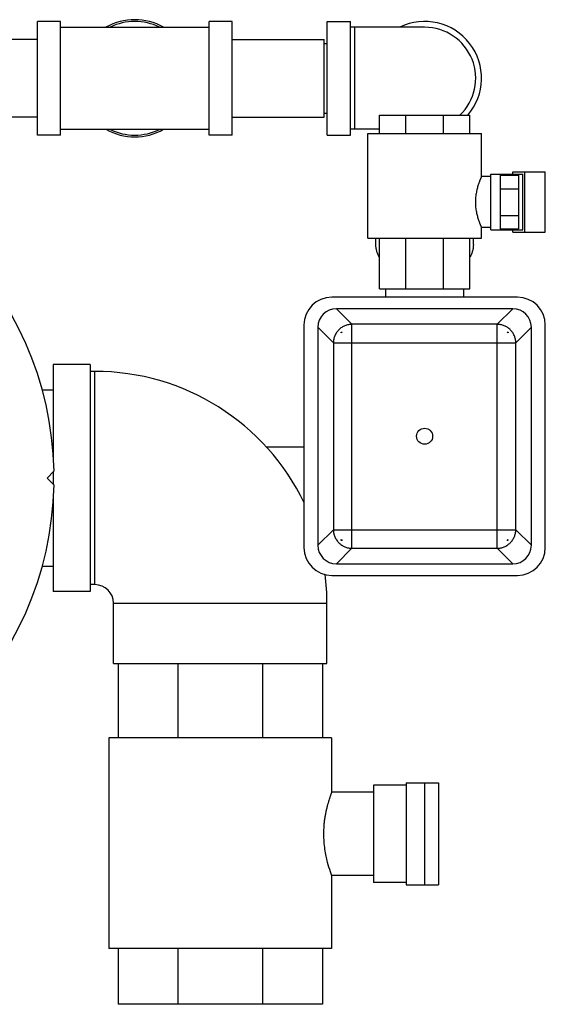
# Model space of a CAD drawing. Units: inches. Extents: x -16.3 to 69.4, y -18.7 to 46.3.
# Drawn here: x 18.7 to 25.8, y 24.1 to 37.4 of the extents above; entities that cross this region are included whole.
import ezdxf

# ---------------------------------------------------------------- set-up
doc = ezdxf.new("R2010")
doc.units = ezdxf.units.IN
doc.header["$LTSCALE"] = 1.87
doc.header["$MEASUREMENT"] = 0
doc.layers.get('0').update_dxf_attribs({"linetype": 'CONTINUOUS'})

msp = doc.modelspace()

# ---------------------------------------------------------------- linework, layer by layer
for p, q in [((18.924, 35.795), (18.924, 37.326)), ((19.236, 37.326), (18.924, 37.326)), ((19.236, 35.795), (19.236, 37.326)), ((21.236, 35.795), (21.236, 37.326)), ((21.549, 37.326), (21.236, 37.326)), ((21.549, 35.795), (21.549, 37.326)), ((22.826, 35.795), (22.826, 37.326)), ((22.826, 37.326), (23.139, 37.326)), ((23.139, 35.795), (23.139, 37.326)), ((19.236, 37.248), (21.236, 37.248)), ((24.139, 37.248), (23.139, 37.248)), ((23.201, 35.873), (23.201, 37.248)), ((18.924, 37.086), (18.474, 37.086)), ((21.549, 37.086), (22.784, 37.086)), ((22.784, 36.036), (22.784, 37.086)), ((22.784, 37.03), (22.826, 37.03)), ((18.924, 36.036), (18.474, 36.036)), ((21.549, 36.036), (22.784, 36.036)), ((22.784, 36.092), (22.826, 36.092)), ((23.529, 36.065), (24.748, 36.065)), ((23.529, 35.815), (23.529, 36.065)), ((23.886, 35.815), (23.886, 36.065)), ((24.391, 35.815), (24.391, 36.065)), ((24.748, 35.815), (24.748, 36.065)), ((19.236, 35.873), (21.236, 35.873)), ((23.529, 35.873), (23.139, 35.873)), ((19.236, 35.795), (18.924, 35.795)), ((21.549, 35.795), (21.236, 35.795)), ((22.826, 35.795), (23.139, 35.795)), ((23.373, 35.815), (24.904, 35.815)), ((23.373, 34.408), (23.373, 35.815)), ((24.904, 35.236), (24.904, 35.815)), ((25.029, 35.236), (24.904, 35.236)), ((25.029, 35.268), (25.461, 35.268)), ((25.029, 34.518), (25.029, 35.268)), ((25.154, 35.268), (25.154, 34.518)), ((25.154, 35.254), (25.404, 35.254)), ((25.327, 35.299), (25.762, 35.299)), ((25.327, 35.268), (25.327, 35.299)), ((25.404, 35.254), (25.404, 34.532)), ((25.461, 34.518), (25.461, 35.268)), ((25.487, 34.486), (25.487, 35.299)), ((25.762, 34.486), (25.762, 35.299)), ((25.154, 35.073), (25.404, 35.073)), ((25.154, 34.712), (25.404, 34.712)), ((25.029, 34.549), (24.904, 34.549)), ((24.904, 34.408), (24.904, 34.549)), ((25.029, 34.518), (25.461, 34.518)), ((25.154, 34.532), (25.404, 34.532)), ((25.327, 34.486), (25.327, 34.518)), ((23.373, 34.408), (24.904, 34.408)), ((23.482, 34.321), (23.482, 34.408)), ((23.529, 33.721), (23.529, 34.408)), ((23.886, 33.721), (23.886, 34.408)), ((24.391, 33.721), (24.391, 34.408)), ((24.748, 33.721), (24.748, 34.408)), ((24.795, 34.321), (24.795, 34.408)), ((25.327, 34.486), (25.762, 34.486)), ((23.529, 33.721), (24.748, 33.721)), ((23.614, 33.721), (23.614, 33.611)), ((24.664, 33.721), (24.664, 33.611)), ((25.389, 33.611), (22.889, 33.611)), ((25.327, 33.455), (22.95, 33.455)), ((23.16, 33.245), (22.95, 33.455)), ((25.117, 33.245), (25.327, 33.455)), ((22.514, 33.236), (22.514, 30.236)), ((22.701, 33.205), (22.701, 30.266)), ((22.911, 32.996), (22.701, 33.205)), ((25.117, 33.245), (23.16, 33.245)), ((23.16, 30.227), (23.16, 33.245)), ((25.117, 30.227), (25.117, 33.245)), ((25.366, 32.996), (25.576, 33.205)), ((25.576, 30.266), (25.576, 33.205)), ((25.764, 30.236), (25.764, 33.236)), ((22.911, 32.996), (25.366, 32.996)), ((22.911, 32.996), (22.911, 30.476)), ((25.366, 30.476), (25.366, 32.996)), ((19.637, 32.705), (19.137, 32.705)), ((19.137, 32.705), (19.137, 31.421)), ((19.637, 32.705), (19.637, 29.642)), ((19.699, 32.611), (19.637, 32.611)), ((19.699, 29.736), (19.699, 32.611)), ((18.99, 32.361), (19.137, 32.361)), ((22.005, 31.593), (22.514, 31.593)), ((19.148, 31.267), (19.055, 31.173)), ((19.137, 31.255), (19.137, 31.091)), ((19.055, 31.173), (19.148, 31.08)), ((19.137, 30.926), (19.137, 29.642)), ((22.911, 30.476), (22.701, 30.266)), ((22.911, 30.476), (25.366, 30.476)), ((25.366, 30.476), (25.576, 30.266)), ((23.16, 30.227), (22.95, 30.017)), ((23.16, 30.227), (25.117, 30.227)), ((25.117, 30.227), (25.327, 30.017)), ((22.95, 30.017), (25.327, 30.017)), ((18.99, 29.986), (19.137, 29.986)), ((22.889, 29.861), (25.389, 29.861)), ((19.699, 29.736), (19.637, 29.736)), ((19.637, 29.642), (19.137, 29.642)), ((19.949, 29.486), (22.824, 29.486)), ((19.949, 28.673), (19.949, 29.486)), ((22.824, 28.673), (22.824, 29.486)), ((19.949, 28.673), (22.824, 28.673)), ((20.012, 28.673), (20.012, 27.673)), ((20.817, 28.673), (20.817, 27.673)), ((21.956, 28.673), (21.956, 27.673)), ((22.762, 28.673), (22.762, 27.673)), ((22.887, 27.673), (19.887, 27.673)), ((19.887, 27.673), (19.887, 24.83)), ((22.887, 27.673), (22.887, 26.939)), ((23.891, 27.033), (23.449, 27.033)), ((23.449, 27.033), (23.449, 25.72)), ((23.891, 27.064), (24.326, 27.064)), ((23.891, 27.064), (23.891, 25.689)), ((24.141, 25.689), (24.141, 27.064)), ((24.326, 27.064), (24.326, 25.689)), ((23.449, 26.939), (22.886, 26.939)), ((22.886, 25.816), (22.887, 25.814)), ((23.449, 25.814), (22.886, 25.814)), ((22.887, 25.814), (22.887, 24.83)), ((23.891, 25.72), (23.449, 25.72)), ((23.891, 25.689), (24.326, 25.689)), ((22.887, 24.83), (19.887, 24.83)), ((20.012, 24.83), (20.012, 24.08)), ((20.817, 24.83), (20.817, 24.08)), ((21.956, 24.83), (21.956, 24.08)), ((22.762, 24.83), (22.762, 24.08)), ((22.762, 24.08), (20.012, 24.08))]:
    msp.add_line(p, q)
msp.add_circle((24.139, 31.736), 0.108)
for centre, radius, start, end in [((20.236, 36.561), 0.79, 60.5588, 119.4412), ((20.236, 36.561), 0.766, 64.2148, 115.7852), ((24.139, 36.561), 0.766, 319.4458, 115.9609), ((24.139, 36.561), 0.688, 313.6608, 90), ((20.236, 36.561), 0.79, 240.5588, 299.4412), ((20.236, 36.561), 0.766, 244.2148, 295.7852), ((14.649, 31.173), 4.5, 1.1937, 178.8063), ((22.889, 33.236), 0.375, 90, 180), ((25.389, 33.236), 0.375, 0, 90), ((22.251, 33.067), 0.768, 4.5727, 5.5019), ((23.092, 33.94), 0.803, 264.5186, 265.4068), ((23.16, 32.996), 0.195, 132.6516, 137.3484), ((25.188, 33.905), 0.768, 274.5727, 275.5019), ((25.117, 32.996), 0.195, 42.6516, 47.3484), ((26.062, 33.064), 0.803, 174.5186, 175.4068), ((19.699, 29.486), 3.125, 25.6275, 90), ((14.649, 31.173), 4.5, 181.1937, 358.8063), ((22.216, 30.408), 0.803, 354.5186, 355.4068), ((23.089, 29.567), 0.768, 94.5727, 95.5019), ((23.16, 30.476), 0.195, 222.6516, 227.3484), ((25.117, 30.476), 0.195, 312.6516, 317.3484), ((25.185, 29.532), 0.803, 84.5186, 85.4068), ((26.026, 30.405), 0.768, 184.5727, 185.5019), ((22.889, 30.236), 0.375, 180, 270), ((25.389, 30.236), 0.375, 270, 360), ((19.699, 29.486), 3.125, 0, 7.1342), ((19.699, 29.486), 0.25, 0, 90)]:
    msp.add_arc(centre, radius, start, end)
for centre, major_axis, start_param, end_param in [((22.952, 33.204), (0.178, -0.178), 2.359993, 3.923193), ((25.325, 33.204), (0.178, 0.178), -0.7816, 0.7816), ((22.952, 30.268), (0.178, 0.178), -3.923193, -2.359993), ((25.325, 30.268), (0.178, -0.178), -0.7816, 0.7816)]:
    msp.add_ellipse(centre, major_axis=major_axis, ratio=0.992433, start_param=start_param, end_param=end_param)
for points, knots in [([(24.904, 35.236), (24.904, 35.236), (24.904, 35.236), (24.904, 35.236), (24.904, 35.236), (24.904, 35.236), (24.904, 35.236), (24.904, 35.236), (24.904, 35.235), (24.904, 35.235), (24.903, 35.235), (24.903, 35.234), (24.903, 35.233), (24.902, 35.231), (24.901, 35.23), (24.9, 35.228), (24.899, 35.225), (24.897, 35.221), (24.895, 35.216), (24.893, 35.21), (24.89, 35.203), (24.887, 35.195), (24.883, 35.187), (24.878, 35.174), (24.872, 35.157), (24.864, 35.135), (24.856, 35.11), (24.849, 35.084), (24.842, 35.055), (24.835, 35.025), (24.83, 34.993), (24.824, 34.949), (24.823, 34.915), (24.823, 34.893)], [0, 0, 0, 0, 0.000082, 0.000185, 0.000329, 0.00074, 0.001314, 0.002052, 0.002953, 0.004016, 0.005241, 0.008176, 0.011755, 0.015975, 0.020832, 0.026317, 0.032423, 0.046463, 0.062888, 0.081628, 0.102597, 0.12571, 0.150879, 0.178016, 0.237831, 0.304443, 0.377164, 0.455327, 0.53828, 0.625363, 0.715867, 0.809052, 1, 1, 1, 1]), ([(24.823, 34.893), (24.823, 34.87), (24.824, 34.836), (24.83, 34.792), (24.835, 34.76), (24.842, 34.73), (24.849, 34.702), (24.856, 34.675), (24.864, 34.65), (24.872, 34.628), (24.878, 34.611), (24.883, 34.599), (24.887, 34.59), (24.89, 34.583), (24.893, 34.576), (24.895, 34.57), (24.897, 34.564), (24.899, 34.56), (24.9, 34.558), (24.901, 34.556), (24.902, 34.554), (24.903, 34.553), (24.903, 34.552), (24.903, 34.551), (24.904, 34.55), (24.904, 34.55), (24.904, 34.549), (24.904, 34.549), (24.904, 34.549), (24.904, 34.549), (24.904, 34.549), (24.904, 34.549)], [0, 0, 0, 0, 0.190948, 0.284133, 0.374637, 0.46172, 0.544673, 0.622836, 0.695557, 0.762169, 0.821984, 0.849121, 0.874291, 0.897403, 0.918372, 0.937112, 0.953537, 0.967577, 0.973683, 0.979168, 0.984025, 0.988245, 0.991824, 0.994759, 0.997047, 0.997948, 0.998686, 0.99926, 0.999671, 0.999918, 1, 1, 1, 1]), ([(23.528, 34.15), (23.521, 34.163), (23.508, 34.191), (23.493, 34.233), (23.484, 34.277), (23.482, 34.306), (23.482, 34.321)], [0, 0, 0, 0, 0.257058, 0.508188, 0.755165, 1, 1, 1, 1]), ([(24.795, 34.321), (24.795, 34.306), (24.793, 34.277), (24.784, 34.233), (24.77, 34.191), (24.756, 34.163), (24.749, 34.15)], [0, 0, 0, 0, 0.244836, 0.491814, 0.742944, 1, 1, 1, 1]), ([(23.16, 33.245), (23.144, 33.245), (23.111, 33.241), (23.072, 33.229), (23.043, 33.215), (23.022, 33.203), (23.002, 33.188), (22.984, 33.172), (22.968, 33.153), (22.953, 33.134), (22.94, 33.113), (22.926, 33.084), (22.914, 33.045), (22.911, 33.012), (22.911, 32.996)], [0, 0, 0, 0, 0.124706, 0.24961, 0.31217, 0.374765, 0.437379, 0.5, 0.562621, 0.625235, 0.68783, 0.750389, 0.875294, 1, 1, 1, 1]), ([(25.366, 32.996), (25.366, 33.012), (25.363, 33.045), (25.351, 33.084), (25.337, 33.113), (25.324, 33.134), (25.31, 33.153), (25.293, 33.172), (25.275, 33.188), (25.255, 33.203), (25.234, 33.215), (25.205, 33.229), (25.166, 33.241), (25.134, 33.245), (25.117, 33.245)], [0, 0, 0, 0, 0.124706, 0.24961, 0.31217, 0.374765, 0.437379, 0.5, 0.562621, 0.625235, 0.68783, 0.750389, 0.875294, 1, 1, 1, 1]), ([(22.911, 30.476), (22.911, 30.46), (22.914, 30.427), (22.926, 30.388), (22.94, 30.359), (22.953, 30.338), (22.968, 30.318), (22.984, 30.3), (23.002, 30.284), (23.022, 30.269), (23.043, 30.256), (23.072, 30.242), (23.111, 30.23), (23.144, 30.227), (23.16, 30.227)], [0, 0, 0, 0, 0.124706, 0.24961, 0.31217, 0.374765, 0.437379, 0.5, 0.562621, 0.625235, 0.68783, 0.750389, 0.875294, 1, 1, 1, 1]), ([(25.117, 30.227), (25.134, 30.227), (25.166, 30.23), (25.205, 30.242), (25.234, 30.256), (25.255, 30.269), (25.275, 30.284), (25.293, 30.3), (25.31, 30.318), (25.324, 30.338), (25.337, 30.359), (25.351, 30.388), (25.363, 30.427), (25.366, 30.46), (25.366, 30.476)], [0, 0, 0, 0, 0.124706, 0.24961, 0.31217, 0.374765, 0.437379, 0.5, 0.562621, 0.625235, 0.68783, 0.750389, 0.875294, 1, 1, 1, 1]), ([(22.887, 26.939), (22.887, 26.939), (22.887, 26.939), (22.886, 26.939), (22.886, 26.938), (22.886, 26.938), (22.886, 26.938), (22.886, 26.937), (22.885, 26.936), (22.885, 26.934), (22.884, 26.933), (22.883, 26.93), (22.882, 26.927), (22.88, 26.921), (22.877, 26.914), (22.874, 26.905), (22.871, 26.895), (22.867, 26.884), (22.863, 26.872), (22.858, 26.858), (22.852, 26.838), (22.843, 26.81), (22.832, 26.773), (22.822, 26.733), (22.812, 26.689), (22.802, 26.642), (22.793, 26.592), (22.786, 26.54), (22.779, 26.468), (22.777, 26.413), (22.777, 26.376)], [0, 0, 0, 0, 0.00008, 0.000319, 0.000718, 0.001277, 0.001995, 0.002873, 0.005107, 0.007977, 0.011479, 0.015607, 0.020356, 0.031696, 0.045458, 0.061585, 0.080007, 0.100657, 0.123461, 0.148342, 0.175217, 0.23462, 0.301006, 0.373704, 0.452044, 0.535356, 0.622924, 0.714001, 0.807802, 1, 1, 1, 1]), ([(22.777, 26.376), (22.777, 26.341), (22.78, 26.272), (22.791, 26.172), (22.807, 26.08), (22.831, 25.98), (22.858, 25.893), (22.879, 25.834), (22.886, 25.816)], [0, 0, 0, 0, 0.183301, 0.360269, 0.525126, 0.672784, 0.897825, 1, 1, 1, 1])]:
    msp.add_open_spline(points, degree=3, knots=knots)

doc.saveas('drawing.dxf')
